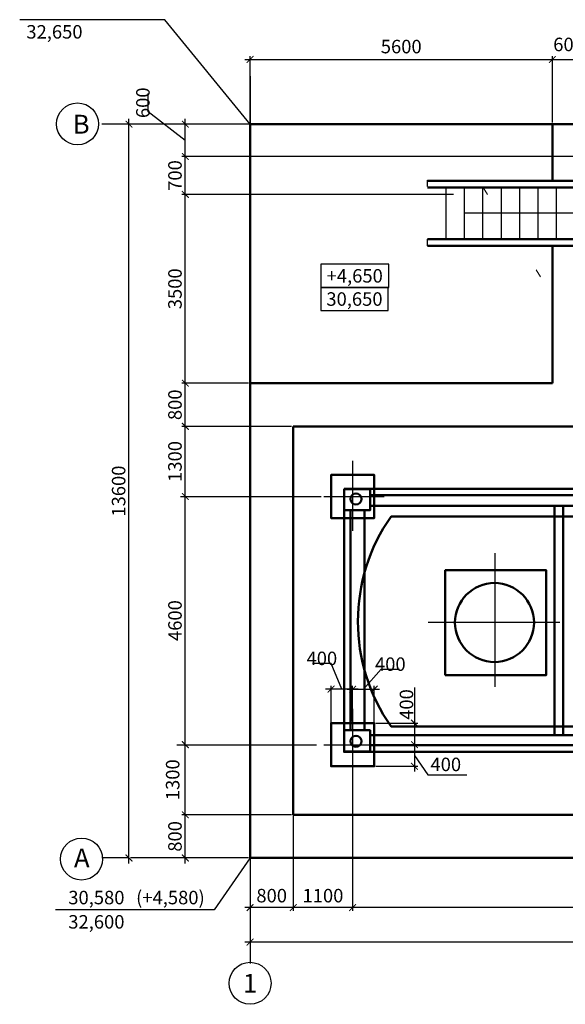
# Model space of a CAD drawing. Units: millimetres. Extents: x 128612 to 205968, y -10206 to 35012.
# Drawn here: x 128612 to 138720, y 7286 to 25536 of the extents above; entities that cross this region are included whole.
import ezdxf
from ezdxf.enums import TextEntityAlignment as Align

# ---------------------------------------------------------------- set-up
doc = ezdxf.new("R2010")
doc.units = ezdxf.units.MM
doc.linetypes.add('ACAD_ISO10W100', pattern=[18, 12, -3, 0, -3])
doc.linetypes.add('GOST2.303 6', pattern=[12, 8, -1.5, 1, -1.5])
for name, color, linetype, lineweight in [('0_Ном_пера__7', 7, 'Continuous', 35), ('AM_VIS', 7, 'Continuous', 50), ('Виноски', 10, 'Continuous', 9), ('основний толстий', 7, 'Continuous', 50), ('розмеры', 80, 'Continuous', 13)]:
    doc.layers.add(name, color=color, linetype=linetype, lineweight=lineweight)
doc.layers.add('CENTER', color=4, linetype='ACAD_ISO10W100')
doc.styles.add('GOST 2.304', font='ARIAL.TTF')
doc.styles.add('style1', font='ARIAL.TTF')

# ---------------------------------------------------------------- blocks, each defined once
blk = doc.blocks.new('_ArchTick')
at = {"color": 0, "linetype": 'ByBlock', "const_width": 0.15}
blk.add_lwpolyline([(-0.5, -0.5), (0.5, 0.5)], dxfattribs=at)

msp = doc.modelspace()

# ---------------------------------------------------------------- linework, layer by layer
for p, q in [((131302.313, 25536.319), (128612.013, 25536.319)), ((132880.291, 23598.684), (131302.313, 25536.319)), ((132880.291, 23629.934), (132880.291, 24861.184)), ((138480.291, 23629.934), (138480.291, 24861.184)), ((132780.291, 24798.684), (138580.291, 24798.684)), ((132880.291, 24488.452), (132880.291, 8376.729)), ((130636.497, 23598.684), (130136.497, 23598.684)), ((139049.041, 22998.684), (131617.791, 22998.684)), ((136649.041, 22298.684), (131617.791, 22298.684)), ((136649.041, 22298.684), (131617.791, 22298.684)), ((131680.291, 18698.684), (131680.291, 22398.684)), ((132849.041, 18798.684), (131617.791, 18798.684)), ((132849.041, 18798.684), (131617.791, 18798.684)), ((131680.291, 17898.684), (131680.291, 18898.684)), ((131680.291, 16598.684), (131680.291, 18098.684)), ((133649.041, 17998.684), (131617.791, 17998.684)), ((133649.041, 17998.684), (131617.791, 17998.684)), ((134381.545, 13602.759), (134038.264, 13602.759)), ((134580.291, 13128.767), (134381.545, 13602.759)), ((134980.291, 13128.767), (135306.388, 13496.239)), ((135306.388, 13496.239), (135649.669, 13496.239)), ((134380.291, 11729.934), (134380.291, 13191.267)), ((134780.291, 12529.934), (134780.291, 13191.267)), ((134780.291, 12529.934), (134780.291, 13191.267)), ((135180.291, 11729.934), (135180.291, 13191.267)), ((135925.515, 13156.016), (135925.515, 11998.684)), ((134880.291, 13128.767), (134280.291, 13128.767)), ((134680.291, 13128.767), (135280.291, 13128.767)), ((134780.291, 12471.412), (134780.291, 9016.685)), ((134780.291, 12471.412), (134780.291, 9016.685)), ((135211.541, 12498.684), (135988.015, 12498.684)), ((135211.541, 12098.684), (135988.015, 12098.684)), ((133680.291, 11571.412), (133680.291, 9016.685)), ((133680.291, 11571.412), (133680.291, 9016.685)), ((133649.041, 10798.684), (131617.791, 10798.684)), ((131680.291, 9898.684), (131680.291, 10898.684)), ((132880.291, 10771.412), (132880.291, 9016.685)), ((130636.497, 9998.684), (130136.497, 9998.684)), ((132849.041, 9998.684), (130664.211, 9998.684)), ((132880.291, 9998.684), (132217.049, 9039.864)), ((132217.049, 9039.864), (129276.979, 9039.864)), ((133780.291, 9079.185), (132780.291, 9079.185)), ((134880.291, 9079.185), (133580.291, 9079.185)), ((146680.291, 9079.185), (134680.291, 9079.185)), ((148580.291, 8439.229), (132780.291, 8439.229)), ((132880.291, 8543.921), (132880.291, 8043.921))]:
    msp.add_line(p, q)
at = {"lineweight": 25}
msp.add_line((131680.291, 22198.684), (131680.291, 23098.684), dxfattribs=at)
for points in [[(148480.291, 23598.684), (130636.497, 23598.684)], [(134780.291, 17361.999), (134780.291, 16062.096)], [(131589.837, 16698.684), (134199.934, 16698.684)], [(134244.202, 16698.684), (135362.557, 16698.684)], [(134780.291, 12761.999), (134780.291, 11462.096)], [(131525.505, 12098.684), (134112.49, 12098.684)], [(134244.202, 12098.684), (135362.557, 12098.684)], [(132880.291, 9998.684), (132880.291, 8139.992)]]:
    msp.add_lwpolyline(points)
for points in [[(134189.704, 20573.601), (135447.637, 20573.601), (135447.637, 21003.601), (134189.704, 21003.601), (134189.704, 20573.601)], [(134189.704, 20143.601), (135437.916, 20143.601), (135437.916, 20573.601), (134189.704, 20573.601), (134189.704, 20143.601)]]:
    msp.add_lwpolyline(points, close=True)
for centre in [(129683.494, 23604.633), (129757.938, 9978.642), (132880.291, 7675.336)]:
    msp.add_circle(centre, 389.011)
at = {"layer": '0_Ном_пера__7', "linetype": 'Continuous', "lineweight": 25}
for p, q in [((138480.291, 23629.934), (138480.291, 24861.184)), ((138380.291, 24798.684), (139180.291, 24798.684)), ((130989.418, 23827.216), (130989.418, 24166.148)), ((131680.291, 23298.684), (130989.418, 23827.216)), ((132786.541, 23598.684), (130573.997, 23598.684)), ((130636.497, 9898.684), (130636.497, 23698.684)), ((132849.041, 23598.684), (131617.791, 23598.684)), ((131680.291, 22898.684), (131680.291, 23698.684)), ((132849.041, 22998.684), (131617.791, 22998.684)), ((131680.291, 11998.684), (131680.291, 16798.684)), ((131680.291, 10698.684), (131680.291, 12198.684)), ((135211.541, 12098.684), (135988.015, 12098.684)), ((135925.515, 12198.684), (135925.515, 11598.684)), ((135925.515, 11898.684), (136175.15, 11542.369)), ((135211.541, 11698.684), (135988.015, 11698.684)), ((136175.15, 11542.369), (136893.377, 11542.257)), ((132849.041, 10798.684), (131617.791, 10798.684))]:
    msp.add_line(p, q, dxfattribs=at)
at = {"layer": 'AM_VIS', "color": 183}
for p, q in [((135103.22, 16725.521), (146252.973, 16725.521)), ((134740.745, 12364.619), (134740.745, 16442.373)), ((135001.727, 12364.619), (135001.727, 16442.373)), ((135103.22, 16522.688), (146252.973, 16522.688)), ((138522.017, 12273.676), (138522.017, 16518.673)), ((138681.42, 12273.676), (138681.42, 16518.673)), ((135492.477, 16329.871), (145785.463, 16329.871)), ((135492.477, 12436.543), (145785.463, 12436.543)), ((135103.22, 12277.691), (146238.474, 12277.691)), ((135103.22, 12089.346), (146238.474, 12089.346))]:
    msp.add_line(p, q, dxfattribs=at)
for points in [[(134621.327, 16839.435), (146737.327, 16839.435), (146737.327, 11963.435), (134621.327, 11963.435)], [(134624.752, 16442.373), (135103.22, 16442.373), (135103.22, 16833.55), (134624.752, 16833.55)], [(136496.416, 13389.882), (138366.631, 13389.882), (138366.631, 15332.692), (136496.416, 15332.692)], [(134624.752, 11973.442), (135103.22, 11973.442), (135103.22, 12364.619), (134624.752, 12364.619)]]:
    msp.add_lwpolyline(points, close=True, dxfattribs=at)
for centre, radius in [((134842.238, 16653.08), 102.447), ((137408.075, 14363.03), 732.61), ((134842.238, 12161.787), 102.447)]:
    msp.add_circle(centre, radius, dxfattribs=at)
msp.add_arc((138270.169, 14382.72), 3392.128, 144.9689369, 214.9939252, dxfattribs=at)
at = {"layer": 'CENTER', "color": 151}
for p, q in [((137422.574, 13173.306), (137422.574, 15647.251)), ((138618.432, 14363.03), (136175.452, 14363.03))]:
    msp.add_line(p, q, dxfattribs=at)
at = {"layer": 'Виноски', "lineweight": 25, "ltscale": 50}
for p, q in [((139058.873, 21947.647), (136848.873, 21947.647)), ((142644.146, 16715.562), (138111.37, 16715.562))]:
    msp.add_line(p, q, dxfattribs=at)
at = {"layer": 'основний толстий', "lineweight": 25, "ltscale": 50}
for p, q in [((136168.873, 22443.101), (136168.873, 22563.101)), ((136508.873, 22427.647), (136508.873, 21467.647)), ((136848.873, 22427.647), (136848.873, 21467.647)), ((137188.873, 22427.647), (137188.873, 21467.647)), ((137528.873, 22427.647), (137528.873, 21467.647)), ((137868.873, 22427.647), (137868.873, 21467.647)), ((138208.873, 22427.647), (138208.873, 21467.647)), ((138548.873, 22427.647), (138548.873, 21467.647)), ((136168.873, 21347.647), (136168.873, 21467.647))]:
    msp.add_line(p, q, dxfattribs=at)
at = {"layer": 'основний толстий', "ltscale": 100}
for p, q in [((139288.873, 22547.647), (136168.873, 22547.647)), ((136168.873, 22427.647), (139288.873, 22427.647)), ((136168.873, 21467.647), (139288.873, 21467.647)), ((139288.873, 21347.647), (136168.873, 21347.647))]:
    msp.add_line(p, q, dxfattribs=at)
at = {"layer": 'основний толстий', "ltscale": 50}
msp.add_line((135180.175, 12158.535), (135180.175, 12158.535), dxfattribs=at)
at = {"layer": 'основний толстий', "ltscale": 100}
for points in [[(148480.291, 9998.684), (148480.291, 23598.684), (132880.291, 23598.684)], [(148480.291, 9998.684), (132880.291, 9998.684), (132880.291, 23598.684)], [(146080.291, 23598.684), (138480.291, 23598.684), (138480.291, 22547.647)], [(138480.291, 21347.647), (138480.291, 18798.684)], [(132880.291, 18798.684), (138480.291, 18798.684)], [(133680.291, 10798.684), (133680.291, 17998.684)], [(133680.291, 10798.684), (147680.291, 10798.684)]]:
    msp.add_lwpolyline(points, dxfattribs=at)
at = {"layer": 'основний толстий', "ltscale": 50}
for points in [[(139080.291, 17998.684), (133680.291, 17998.684)], [(135180.291, 16698.684), (135180.291, 16698.684), (135180.291, 17098.684), (134380.291, 17098.684), (134380.291, 16298.684), (135180.291, 16298.684), (135180.291, 16698.684)], [(135180.291, 12098.684), (135180.291, 12098.684), (135180.291, 12498.684), (134380.291, 12498.684), (134380.291, 11698.684), (135180.291, 11698.684), (135180.291, 12098.684)]]:
    msp.add_lwpolyline(points, dxfattribs=at)
at = {"layer": 'основний толстий', "ltscale": 100}
for points in [[(132880.291, 10798.684), (132880.291, 10798.684)], [(133680.291, 9998.684), (133680.291, 9998.684)]]:
    msp.add_lwpolyline(points, close=True, dxfattribs=at)
at = {"layer": 'розмеры', "linetype": 'Continuous', "ltscale": 20}
for p, q in [((137280.291, 22298.684), (137199.177, 22424.861)), ((138180.291, 20898.684), (138261.405, 20772.507))]:
    msp.add_line(p, q, dxfattribs=at)
at = {"layer": 'розмеры', "linetype": 'GOST2.303 6', "ltscale": 50}
msp.add_lwpolyline([(134780.291, 12761.999), (134780.291, 12498.684)], dxfattribs=at)

# ---------------------------------------------------------------- block references
at = {"xscale": 125, "yscale": 125, "zscale": 125}
for p, rotation in [((132880.291, 24798.684), 180), ((131680.291, 18798.684), 90), ((131680.291, 18798.684), 270), ((131680.291, 17998.684), 90), ((131680.291, 17998.684), 270), ((131680.291, 16698.684), 270), ((134380.291, 13128.767), 180), ((134780.291, 13128.767), 180), ((135925.515, 12498.684), 90), ((135925.515, 12098.684), 270), ((131680.291, 9998.684), 270), ((132880.291, 9079.185), 180), ((133680.291, 9079.185), 180), ((134780.291, 9079.185), 180), ((132880.291, 8439.229), 180)]:
    msp.add_blockref('_ArchTick', p, dxfattribs=dict(at, rotation=rotation))
at = {"lineweight": 25, "xscale": 125, "yscale": 125, "zscale": 125}
msp.add_blockref('_ArchTick', (138480.291, 24798.684), dxfattribs=at)
for p, rotation in [((131680.291, 22998.684), 90), ((131680.291, 22298.684), 90), ((131680.291, 22298.684), 270)]:
    msp.add_blockref('_ArchTick', p, dxfattribs=dict(at, rotation=rotation))
at = {"xscale": 125, "yscale": 125, "zscale": 125}
for p in [(134780.291, 13128.767), (135180.291, 13128.767), (133680.291, 9079.185), (134780.291, 9079.185)]:
    msp.add_blockref('_ArchTick', p, dxfattribs=at)
at = {"layer": '0_Ном_пера__7', "linetype": 'Continuous', "lineweight": 25, "xscale": 125, "yscale": 125, "zscale": 125}
for p, rotation in [((138480.291, 24798.684), 180), ((130636.497, 23598.684), 90), ((131680.291, 23598.684), 90), ((131680.291, 22998.684), 270), ((131680.291, 12098.684), 270), ((131680.291, 12098.684), 90), ((135925.515, 12098.684), 90), ((135925.515, 11698.684), 270), ((131680.291, 10798.684), 90), ((131680.291, 10798.684), 270)]:
    msp.add_blockref('_ArchTick', p, dxfattribs=dict(at, rotation=rotation))
at = {"layer": '0_Ном_пера__7', "linetype": 'Continuous', "xscale": 125, "yscale": 125, "zscale": 125}
for p, rotation in [((131680.291, 16698.684), 90), ((130636.497, 9998.684), 270)]:
    msp.add_blockref('_ArchTick', p, dxfattribs=dict(at, rotation=rotation))

# ---------------------------------------------------------------- texts
at = {"style": 'GOST 2.304'}
for s, p in [('32,650', (128735.193, 25186.319)), ('30,580', (129512.017, 9139.864)), ('(+4,580)', (130768.26, 9139.864)), ('32,600', (129512.017, 8689.864))]:
    msp.add_text(s, height=250, dxfattribs=at).set_placement(p)
for s, height, p in [('B', 350, (129751.154, 23598.684)), ('+4,650', 250, (134818.67, 20788.601)), ('30,650', 250, (134813.81, 20358.601)), ('А', 350, (129762.323, 9998.684)), ('1', 350, (132880.291, 7675.336))]:
    msp.add_text(s, height=height, dxfattribs=at).set_placement(p, align=Align.MIDDLE_CENTER)
at = {"layer": '0_Ном_пера__7', "linetype": 'Continuous', "char_height": 250, "attachment_point": 5, "style": 'style1'}
for s, insert in [('\\A1;600', (138780.291, 25077.492)), ('\\A1;5600', (135680.291, 25038.226)), ('\\A1;400', (134209.905, 13697.831)), ('\\A1;400', (135478.029, 13591.311)), ('\\A1;400', (136505.858, 11732.939)), ('\\A1;800', (133280.291, 9300.509)), ('\\A1;1100', (134230.291, 9300.509))]:
    msp.add_mtext(s, dxfattribs=dict(at, insert=insert))
at = {"layer": '0_Ном_пера__7', "linetype": 'Continuous', "char_height": 250, "attachment_point": 5, "rotation": 90, "style": 'style1'}
for s, insert in [('\\A1;600', (130894.347, 23996.682)), ('\\A1;700', (131488.356, 22648.684)), ('\\A1;3500', (131488.314, 20548.684)), ('\\A1;800', (131488.356, 18398.684)), ('\\A1;1300', (131488.314, 17348.684)), ('\\A1;13600', (130444.52, 16798.684)), ('\\A1;4600', (131488.356, 14398.684)), ('\\A1;400', (135777.159, 12842.928)), ('1300', (131478.408, 11448.684)), ('\\A1;800', (131488.356, 10398.684))]:
    msp.add_mtext(s, dxfattribs=dict(at, insert=insert))

doc.saveas('drawing.dxf')
